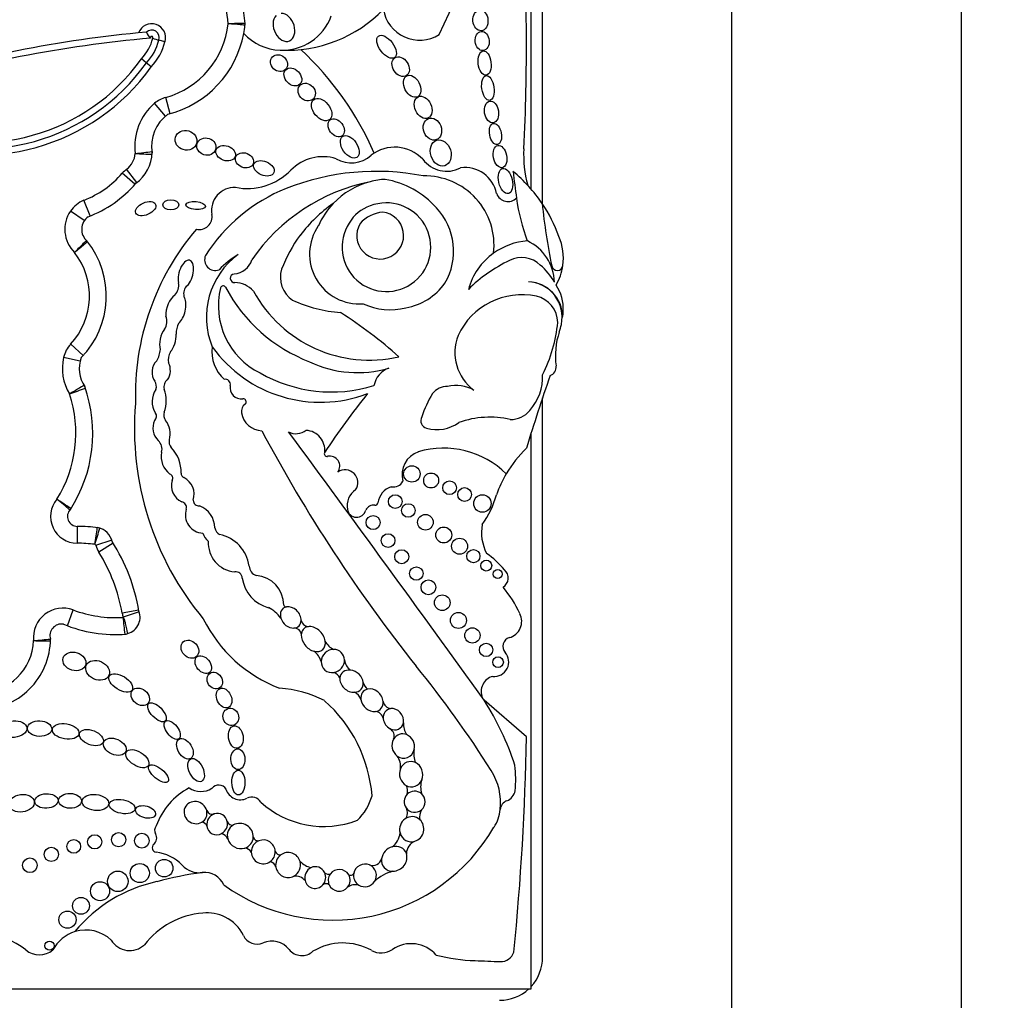
# Model space of a CAD drawing. Units: millimetres. Extents: x 0 to 767, y 0 to 1164.
# Drawn here: x 414 to 432, y 750 to 767 of the extents above; entities that cross this region are included whole.
import ezdxf
from ezdxf import colors
from ezdxf.entities.mleader import LeaderData, LeaderLine
from ezdxf.math import Vec2, Vec3

# ---------------------------------------------------------------- set-up
doc = ezdxf.new("R2010")
doc.units = ezdxf.units.MM
doc.layers.add('DV1_Défaut', color=7, linetype='Continuous')
doc.layers.add('Défaut', color=7, linetype='Continuous')

# ---------------------------------------------------------------- blocks, each defined once
blk = doc.blocks.new('_DOT')
at = {"color": 0}
blk.add_line((0, 0), (-1, 0), dxfattribs=at)
at = {"color": 0, "const_width": 0.333}
blk.add_lwpolyline([(-0.1665, 0, 1), (0.1665, 0, 1)], format="xyb", close=True, dxfattribs=at)
blk = doc.blocks.new('SE')
at = {"layer": 'DV1_Défaut', "color": 7, "linetype": 'Continuous'}
for p, q in [((430.871, 720.999), (430.871, 787.699)), ((426.871, 720.999), (426.871, 783.699)), ((423.37, 763.935), (423.37, 779.999)), ((423.571, 763.673), (423.571, 779.449)), ((416.987, 766.503), (416.88, 766.53)), ((416.661, 766.134), (416.576, 766.204)), ((416.747, 766.063), (416.661, 766.134)), ((417.079, 765.249), (417, 765.532)), ((416.996, 765.206), (416.806, 765.43)), ((416.496, 764.048), (416.318, 764.282)), ((416.463, 764.018), (416.242, 764.211)), ((415.681, 763.466), (415.573, 763.739)), ((415.58, 763.385), (415.338, 763.551)), ((423.37, 762.315), (423.37, 762.316)), ((423.571, 762.254), (423.571, 762.258)), ((415.559, 761.033), (415.343, 761.232)), ((415.506, 760.934), (415.22, 761.002)), ((423.571, 750.549), (423.571, 760.298)), ((423.37, 749.999), (423.37, 759.682)), ((415.457, 758.058), (415.455, 757.765)), ((416.058, 757.816), (415.778, 757.727)), ((416.082, 757.765), (415.833, 757.609)), ((415.285, 756.327), (415.388, 756.602)), ((416.53, 756.596), (416.241, 756.546)), ((416.538, 756.566), (416.258, 756.475)), ((423.289, 754.388), (422.551, 755.027)), ((393.371, 749.999), (423.37, 749.999))]:
    blk.add_line(p, q, dxfattribs=at)
for centre, radius in [((421.291, 758.971), 0.143), ((421.627, 758.857), 0.13), ((421.948, 758.73), 0.119), ((421.001, 758.489), 0.12), ((422.211, 758.612), 0.12), ((422.521, 758.456), 0.152), ((421.228, 758.335), 0.118), ((421.528, 758.129), 0.136), ((420.615, 758.124), 0.123), ((420.876, 757.81), 0.12), ((421.846, 757.907), 0.139), ((422.123, 757.711), 0.139), ((421.114, 757.529), 0.122), ((422.363, 757.538), 0.115), ((422.588, 757.374), 0.0958), ((421.369, 757.235), 0.117), ((422.789, 757.226), 0.079), ((421.58, 756.996), 0.129), ((421.821, 756.727), 0.137), ((422.103, 756.418), 0.14), ((422.346, 756.157), 0.133), ((422.585, 755.905), 0.116), ((422.793, 755.69), 0.0928), ((415.396, 752.48), 0.119), ((415.762, 752.56), 0.124), ((416.179, 752.597), 0.124), ((416.583, 752.58), 0.129), ((415.005, 752.342), 0.124), ((414.631, 752.152), 0.128), ((416.973, 752.102), 0.153), ((416.547, 752.016), 0.167), ((416.164, 751.872), 0.179), ((415.854, 751.7), 0.166), ((415.522, 751.446), 0.147), ((415.286, 751.204), 0.15), ((414.973, 750.75), 0.0793)]:
    blk.add_circle(centre, radius, dxfattribs=at)
for centre, radius, start, end in [((414.257, 770.378), 8.392, 333.4618, 18.1244), ((386.547, 766.462), 36.742, 357.1502, 3.4185), ((416.806, 766.759), 1.577, 2.2694, 29.585), ((416.806, 766.759), 1.283, 2.5068, 29.585), ((419.104, 768.715), 2.362, 267.2961, 315.7435), ((421.424, 767.165), 0.636, 188.9383, 302.42), ((419.028, 767.271), 0.916, 267.7522, 339.5552), ((416.755, 766.574), 0.243, 342.9157, 160.4535), ((416.755, 766.574), 0.132, 340.4704, 135.0307), ((416.596, 766.979), 1.502, 285.6103, 353.77), ((416.596, 766.979), 1.795, 349.2956, 353.9737), ((418.162, 766.813), 0.22, 353.9737, 2.2694), ((416.596, 766.979), 1.795, 353.9737, 354.4809), ((416.806, 766.759), 1.577, 1.6863, 2.2694), ((418.531, 745.613), 21.138, 95.0743, 107.4072), ((418.531, 745.613), 21.027, 94.8983, 107.4184), ((416.015, 766.748), 0.781, 315.8974, 346.3843), ((416.89, 766.752), 0.243, 200.225, 230.6506), ((416.015, 766.748), 0.892, 316.4437, 345.855), ((416.755, 766.574), 0.0222, 332.3194, 208.3167), ((416.015, 766.748), 1.002, 316.8901, 345.8546), ((417.423, 768.392), 1.94, 250.4751, 253.7375), ((416.596, 766.979), 1.795, 284.2768, 349.2956), ((419.028, 767.271), 0.916, 223.0994, 267.7522), ((415.653, 762.396), 5.43, 23.4967, 46.9973), ((413.743, 768.225), 3.481, 246.696, 324.5091), ((413.743, 768.225), 3.701, 247.0481, 324.2643), ((413.743, 768.225), 3.591, 246.8746, 324.3801), ((417.138, 765.037), 0.514, 105.6103, 130.1743), ((417.435, 764.685), 0.975, 130.1743, 187.6348), ((417.435, 764.685), 0.681, 125.6439, 189.7832), ((420.992, 763.995), 0.67, 43.27, 127.8385), ((425.292, 764.533), 2.052, 177.1502, 195.0186), ((416.082, 764.591), 0.389, 307.2914, 354.8017), ((414.594, 782.325), 17.868, 276.0236, 276.9659), ((417.077, 774.429), 9.892, 266.4775, 268.1799), ((416.082, 764.591), 0.682, 305.5036, 358.2015), ((416.543, 764.558), 0.22, 355.89, 8.1267), ((419.741, 763.718), 0.781, 72.7991, 135.6043), ((420.236, 764.907), 0.516, 239.1891, 312.042), ((421.898, 764.768), 0.522, 216.8417, 297.559), ((416.629, 763.873), 0.514, 127.2914, 138.8248), ((422.216, 763.746), 0.564, 11.2157, 97.7291), ((414.931, 765.358), 1.742, 291.6184, 318.8248), ((418.421, 765.01), 1.065, 258.7551, 315.6043), ((420.667, 759.995), 4.249, 78.8452, 111.6611), ((420.908, 762.742), 1.365, 93.4402, 104.4875), ((420.549, 762.549), 1.58, 42.1241, 79.8963), ((421.516, 762.956), 1.208, 353.4635, 91.2906), ((421.398, 762.222), 2.612, 34.0386, 50.6656), ((479.554, 771.362), 56.946, 187.1815, 187.6552), ((414.931, 765.358), 2.035, 290.5593, 319.4796), ((420.227, 761.159), 3.006, 112.0521, 147.4122), ((418.201, 763.563), 0.402, 88.1373, 190.0109), ((421.206, 760.848), 3.278, 101.2603, 145.5891), ((420.908, 762.742), 1.365, 104.4875, 136.4196), ((422.965, 763.924), 0.207, 199.2608, 316.3121), ((426.425, 764.221), 3.34, 187.6552, 200.8654), ((415.762, 763.261), 0.514, 111.6184, 145.6668), ((421.371, 761.595), 2.543, 124.8182, 142.9076), ((420.908, 762.742), 1.365, 136.4196, 156.0695), ((420.848, 762.922), 0.773, 146.9597, 111.5983), ((420.757, 763.033), 0.638, 107.6849, 150.8731), ((420.91, 762.852), 1.108, 329.765, 43.0433), ((421.398, 762.222), 2.612, 19.8916, 34.0386), ((434.575, 764.804), 11.069, 185.8081, 191.513), ((415.802, 763.234), 0.562, 145.6668, 225.7798), ((415.802, 763.234), 0.268, 125.5118, 229.1014), ((417.584, 763.454), 0.224, 257.1442, 10.0109), ((420.739, 763.125), 0.409, 149.3771, 83.736), ((420.822, 762.958), 0.574, 93.8469, 139.2662), ((420.938, 760.343), 4.468, 139.6351, 181.8596), ((420.376, 762.803), 0.869, 145.4948, 274.4815), ((421.443, 761.597), 2.6, 143.8937, 158.7421), ((422.994, 762.736), 0.939, 351.7259, 23.5367), ((414.433, 762.071), 1.531, 315.496, 38.8213), ((415.465, 762.881), 0.22, 38.1174, 46.3449), ((423.388, 761.88), 1.154, 94.141, 125.5642), ((422.964, 762.293), 0.813, 1.3574, 65.263), ((414.433, 762.071), 1.237, 317.3013, 37.8849), ((417.861, 762.701), 0.184, 155.2939, 291.8631), ((419.065, 761.702), 1.356, 126.1338, 202.4781), ((419.354, 761.088), 2.027, 122.511, 134.6601), ((423.388, 761.88), 1.154, 125.5642, 164.5888), ((423.206, 762.268), 0.473, 46.6402, 116.6641), ((418.163, 762.81), 0.356, 275.0176, 342.17), ((424.126, 760.311), 2.635, 115.4359, 134.6061), ((422.758, 761.725), 1.176, 29.9595, 48.9244), ((423.826, 762.615), 0.0986, 191.513, 351.7259), ((422.994, 762.736), 0.939, 329.6479, 351.7259), ((418.2, 762.38), 0.0748, 95.0176, 272.2479), ((419.47, 762.395), 0.472, 162.2145, 236.8109), ((416.987, 762.256), 0.24, 315.1406, 11.4133), ((417.509, 762.114), 0.197, 141.974, 201.8878), ((419.217, 761.9), 1.3, 166.0735, 243.8204), ((418.001, 762.201), 0.0466, 28.0987, 166.0735), ((420.522, 763.547), 2.811, 208.0987, 248.8563), ((418.191, 761.849), 0.457, 42.2668, 88.3956), ((420.994, 762.925), 1.078, 280.3878, 324.1647), ((423.301, 761.702), 0.618, 359.5579, 87.9692), ((423.292, 761.702), 0.619, 348.2721, 87.0884), ((423.208, 761.851), 0.724, 356.8523, 34.4995), ((420.555, 763.263), 2.309, 208.6494, 282.7994), ((423.21, 760.867), 1.227, 78.1214, 155.1595), ((423.366, 761.61), 0.467, 0.1884, 78.1214), ((420.194, 764.081), 2.301, 244.7245, 266.3852), ((420.917, 762.936), 1.105, 244.6625, 284.2025), ((416.762, 761.629), 0.257, 328.1277, 20.3095), ((415.766, 755.088), 7.948, 48.1826, 57.401), ((422.533, 761.888), 1.4, 352.1294, 356.8523), ((417.597, 761.412), 0.415, 153.8578, 180.5275), ((421.324, 761.848), 2.521, 332.9276, 354.6173), ((422.533, 761.888), 1.4, 341.4887, 347.0998), ((422.854, 761.088), 0.813, 158.7657, 233.8276), ((425.101, 761.029), 1.308, 161.4887, 187.7549), ((415.72, 760.884), 0.514, 137.3013, 166.6757), ((418.452, 761.099), 0.646, 172.4533, 227.894), ((419.696, 762.545), 2.325, 215.8462, 290.7109), ((416.465, 761.171), 0.442, 328.8836, 356.2283), ((417.339, 760.957), 0.296, 150.9018, 190.2304), ((416.044, 760.807), 0.847, 166.6757, 211.4723), ((416.044, 760.807), 0.553, 159.7791, 214.4762), ((420.341, 762.659), 1.923, 244.3408, 286.6356), ((423.651, 760.831), 0.155, 289.7895, 7.7549), ((419.895, 762.905), 2.506, 240.0501, 287.0716), ((421.026, 760.437), 0.402, 109.5835, 169.7176), ((456.334, 749.295), 34.562, 160.7576, 162.967), ((422.703, 760.654), 0.866, 318.249, 3.0861), ((413.269, 759.681), 2.458, 327.2538, 19.3216), ((415.389, 760.396), 0.22, 18.6521, 32.0751), ((416.669, 760.494), 0.168, 342.82, 33.0698), ((417.116, 760.489), 0.149, 124.3255, 196.7331), ((418.036, 760.531), 0.0903, 348.839, 101.1822), ((418.319, 760.475), 0.198, 168.839, 277.364), ((421.91, 760.158), 0.337, 89.268, 140.8828), ((422.062, 759.865), 0.647, 61.1632, 103.2176), ((413.269, 759.681), 2.164, 327.8523, 18.4304), ((402.074, 796.633), 38.612, 290.0665, 290.5026), ((417.121, 760.233), 0.36, 144.005, 213.8724), ((416.439, 760.247), 0.571, 339.5667, 20.4333), ((431.189, 751.804), 13.684, 141.2422, 146.5415), ((423.698, 759.185), 2.367, 149.9457, 160.7911), ((421.611, 759.755), 5.157, 175.0786, 219.9025), ((418.482, 760.06), 0.162, 127.8909, 188.4915), ((418.351, 760.228), 0.051, 307.8909, 97.364), ((416.739, 759.976), 0.1, 312.703, 33.8724), ((417.114, 759.995), 0.149, 159.5667, 217.9321), ((418.684, 760.09), 0.366, 188.4915, 268.699), ((423.017, 760.348), 0.428, 268.6983, 320.8358), ((417.08, 759.769), 0.304, 154.039, 225.6999), ((416.695, 759.669), 0.382, 344.3344, 37.9321), ((421.582, 759.898), 0.136, 151.1572, 254.6237), ((421.723, 760.411), 0.668, 254.6237, 305.6478), ((422.648, 758.354), 1.606, 77.0613, 109.5008), ((442.509, 772.414), 27.002, 208.0324, 218.4541), ((419.275, 759.961), 0.289, 242.3081, 307.2776), ((16.641, 462.696), 500.221, 35.76097, 36.42404), ((419.428, 759.385), 0.346, 353.8556, 86.3255), ((416.746, 759.408), 0.189, 341.9497, 49.7008), ((417.195, 759.528), 0.138, 164.3344, 223.748), ((417.31, 759.281), 0.391, 169.9586, 232.8331), ((416.648, 759.004), 0.62, 358.1515, 43.748), ((419.811, 759.323), 0.0466, 146.5415, 282.1636), ((421.543, 758.959), 0.423, 109.1921, 195.7664), ((421.84, 757.855), 1.566, 45.5497, 106.1995), ((424.781, 757.883), 2.142, 134.1627, 149.3923), ((419.858, 759.106), 0.176, 324.6632, 102.1636), ((417.046, 758.898), 0.0766, 329.1396, 68.7226), ((417.348, 758.982), 0.0812, 178.1515, 247.3385), ((420.126, 758.82), 0.222, 325.8258, 124.1955), ((424.781, 757.883), 2.142, 149.3923, 160.1891), ((417.407, 758.768), 0.309, 162.78, 245.6106), ((417.172, 758.618), 0.323, 341.157, 63.2931), ((420.968, 758.934), 0.19, 258.9342, 331.7417), ((420.501, 758.415), 0.339, 124.1768, 190.306), ((421.048, 758.414), 0.354, 109.2052, 171.6906), ((421.246, 759.016), 1.573, 324.0032, 344.9799), ((415.458, 758.23), 0.465, 140.0116, 269.6071), ((385.592, 713.306), 53.999, 56.5629, 56.8746), ((406.594, 748.008), 13.531, 49.7976, 51.0416), ((417.262, 758.387), 0.1, 343.8879, 80.1421), ((417.582, 758.517), 0.104, 182.1399, 273.3175), ((420.652, 758.472), 0.0466, 262.3036, 351.6906), ((415.458, 758.23), 0.172, 135.127, 269.6071), ((415.161, 758.486), 0.22, 319.3136, 327.7168), ((417.664, 758.26), 0.322, 162.0334, 266.7471), ((417.443, 758.028), 0.412, 0.3638, 69.3242), ((420.327, 758.378), 0.163, 188.6082, 347.4434), ((420.625, 758.271), 0.156, 82.3036, 152.4173), ((423.273, 757.946), 0.768, 169.1006, 207.8479), ((415.435, 754.952), 3.106, 82.8414, 89.6071), ((391.826, 761.53), 24.234, 351.0154, 351.7103), ((413.722, 758.515), 2.181, 339.349, 347.0844), ((415.781, 757.817), 0.22, 72.2475, 83.1275), ((415.749, 757.718), 0.325, 13.1199, 76.9014), ((417.905, 758.016), 0.27, 196.614, 232.8531), ((418.059, 758.088), 0.212, 195.8965, 235.1991), ((415.435, 754.952), 2.812, 83.3119, 89.6071), ((415.749, 757.718), 0.031, 17.53, 62.9972), ((413.321, 756.036), 3.258, 9.5922, 32.6068), ((418.248, 757.769), 0.507, 176.3463, 264.9883), ((417.814, 757.282), 0.644, 7.4992, 78.9423), ((416.269, 757.882), 0.514, 197.53, 212.0558), ((413.321, 756.036), 2.964, 9.9, 32.0558), ((421.759, 756.378), 1.469, 38.7412, 55.3709), ((418.223, 757.155), 0.11, 0.6844, 100.001), ((418.645, 757.378), 0.192, 183.792, 248.7359), ((422.781, 757.156), 0.189, 302.9525, 48.8733), ((418.958, 757.249), 0.632, 188.4935, 254.4447), ((418.545, 756.689), 0.512, 359.558, 86.6449), ((421.095, 755.553), 2.3, 25.3355, 38.9337), ((415.207, 756.12), 0.514, 69.4164, 186.0195), ((416.127, 758.569), 2.102, 249.4164, 273.5648), ((416.747, 756.634), 0.514, 189.9, 197.9976), ((416.254, 756.474), 0.298, 280.3975, 20.6324), ((418.565, 756.153), 0.537, 34.7362, 65.3409), ((419.109, 756.715), 0.0603, 210.4417, 265.7152), ((416.254, 756.474), 0.00453, 328.222, 17.9976), ((408.442, 755.434), 7.884, 5.4234, 7.5607), ((419.866, 757.543), 2.468, 206.3723, 249.1057), ((419.499, 756.45), 0.141, 192.4501, 262.5976), ((422.913, 756.401), 0.293, 285.393, 27.4869), ((415.184, 756.153), 0.203, 81.114, 197.0362), ((416.127, 758.569), 2.396, 247.6427, 274.3252), ((419.239, 756.161), 0.125, 2.458, 92.4959), ((413.753, 756.101), 1.237, 269.5062, 359.6712), ((413.753, 756.101), 0.943, 270.3455, 357.9033), ((413.423, 770.714), 14.703, 274.968, 276.1128), ((415.243, 785.105), 29.044, 268.9205, 269.5002), ((415.207, 756.12), 0.22, 184.2306, 186.6582), ((414.77, 756.069), 0.22, 358.2136, 6.6582), ((416.276, 756.399), 0.22, 273.924, 286.4071), ((420.044, 756.18), 0.291, 204.8424, 246.7506), ((423.033, 755.967), 0.157, 105.393, 222.075), ((419.386, 755.608), 0.337, 16.2636, 54.1009), ((422.729, 755.693), 0.251, 263.6083, 42.075), ((420.368, 755.759), 0.253, 186.6194, 234.8925), ((419.86, 755.33), 0.196, 25.8186, 67.8188), ((407.139, 743.991), 18.375, 32.2683, 39.2736), ((422.773, 755.177), 0.275, 105.171, 202.498), ((418.857, 753.249), 1.993, 62.7558, 86.3046), ((420.622, 755.372), 0.183, 191.3827, 235.9388), ((418.12, 753.16), 2.486, 4.7089, 48.4383), ((420.186, 754.96), 0.232, 20.3123, 62.9299), ((420.947, 755.04), 0.161, 191.4307, 260.9952), ((418.224, 752.283), 5.125, 18.3587, 32.3823), ((420.636, 754.674), 0.16, 10.0712, 83.4795), ((420.83, 754.404), 0.152, 340.5261, 57.2328), ((421.539, 754.632), 0.396, 179.353, 210.847), ((377.555, 755.176), 45.74, 354.3043, 359.0131), ((421.737, 754.092), 0.412, 169.0885, 201.6986), ((420.81, 753.88), 0.285, 350.8323, 37.7974), ((421.79, 753.241), 1.048, 353.6038, 32.2683), ((420.921, 753.652), 2.18, 354.6999, 6.4468), ((421.903, 753.51), 0.459, 163.6868, 193.8656), ((417.976, 752.427), 1.214, 117.8788, 160.149), ((417.613, 753.811), 0.372, 236.557, 301.1751), ((417.923, 753.405), 0.146, 29.2323, 143.3877), ((418.304, 753.563), 0.269, 198.7978, 294.6719), ((421.024, 753.445), 0.193, 343.2003, 30.7186), ((418.502, 753.16), 0.18, 30.6938, 118.1721), ((419.684, 753.621), 0.949, 313.7683, 344.2854), ((422.859, 753.497), 0.238, 291.9042, 348.6843), ((419.756, 754.462), 1.634, 227.749, 290.9892), ((421.054, 753.067), 0.16, 318.3315, 31.2409), ((421.687, 752.993), 0.261, 151.4202, 190.2306), ((422.174, 753.186), 0.661, 326.1577, 354.4452), ((421.79, 753.241), 1.048, 353.4541, 353.6038), ((423.017, 753.104), 0.187, 111.9042, 173.6038), ((417.813, 753.152), 0.11, 205.4692, 288.2896), ((416.933, 752.761), 0.127, 142.0609, 209.1386), ((417.618, 752.794), 0.108, 23.3009, 85.1579), ((419.913, 754.438), 3.243, 234.1384, 330.0246), ((418.158, 752.941), 0.0886, 197.7246, 284.469), ((416.695, 752.628), 0.147, 310.8382, 29.1386), ((417.914, 752.528), 0.188, 26.6304, 71.379), ((418.609, 752.665), 0.0857, 196.3773, 279.9386), ((420.736, 752.752), 0.351, 307.2213, 353.9629), ((416.843, 752.457), 0.0797, 130.8382, 263.3792), ((418.368, 752.31), 0.141, 29.6162, 85.7852), ((421.43, 752.351), 0.235, 111.0126, 179.2434), ((416.748, 751.644), 0.739, 43.5077, 83.3792), ((418.994, 752.422), 0.09, 197.9826, 276.8708), ((420.606, 752.314), 0.166, 251.144, 343.1349), ((417.59, 752.443), 0.422, 223.5077, 276.5397), ((418.787, 752.083), 0.137, 14.7407, 75.8765), ((419.64, 752.516), 0.42, 225.277, 254.9463), ((418.459, 745.859), 6.22, 97.5879, 105.0278), ((417.68, 751.661), 0.365, 23.9889, 96.5397), ((419.258, 751.736), 0.228, 41.6153, 96.2111), ((419.836, 752.089), 0.0929, 226.0109, 291.5195), ((420.222, 752.039), 0.0618, 238.7335, 337.1726), ((421.147, 751.331), 0.74, 104.536, 133.1932), ((417.371, 749.396), 2.526, 101.9913, 140.6544), ((419.795, 751.743), 0.088, 52.5816, 128.0886), ((420.31, 751.579), 0.235, 75.8346, 126.4525), ((417.779, 749.862), 1.464, 95.2309, 141.8437), ((417.719, 750.63), 0.694, 62.7326, 96.0358), ((417.769, 750.661), 0.644, 24.6086, 65.4127), ((413.926, 749.93), 0.98, 49.7069, 96.4109), ((415.606, 750.377), 0.647, 106.86, 152.3934), ((415.606, 750.377), 0.647, 46.6729, 106.86), ((418.591, 751.038), 0.261, 204.6086, 293.6966), ((416.372, 751.04), 0.374, 210.773, 313.1987), ((418.85, 750.448), 0.384, 38.2409, 113.6966), ((420.09, 749.778), 1.02, 60.9764, 120.8562), ((421.278, 750.202), 0.584, 41.2505, 124.1113), ((414.796, 750.956), 0.365, 229.7069, 310.2931), ((419.374, 750.861), 0.283, 218.2409, 312.7932), ((420.755, 750.975), 0.35, 240.9764, 304.1113), ((422.516, 753.751), 3.263, 255.8285, 267.8521), ((422.842, 750.714), 0.24, 267.9072, 341.2574), ((422.821, 750.549), 0.75, 317.1342, 0), ((439.531, 1207.419), 457.25, 267.85212, 267.90725), ((422.821, 750.549), 0.75, 270, 312.8658)]:
    blk.add_arc(centre, radius, start, end, dxfattribs=at)
for centre, major_axis, ratio in [((422.487, 766.874), (-0.014, 0.18), 0.728077), ((422.517, 766.515), (-0.016, 0.166), 0.740331), ((420.85, 766.414), (-0.142, 0.187), 0.513958), ((422.559, 766.131), (-0.025, 0.211), 0.529132), ((418.974, 766.13), (-0.113, 0.109), 0.868669), ((421.096, 766.068), (0.101, -0.155), 0.731705), ((419.216, 765.888), (0.122, -0.127), 0.755474), ((421.296, 765.726), (-0.097, 0.181), 0.657706), ((422.616, 765.696), (-0.031, 0.216), 0.481943), ((419.458, 765.626), (-0.11, 0.123), 0.843548), ((419.718, 765.32), (0.14, -0.172), 0.643308), ((421.488, 765.359), (0.086, -0.184), 0.697278), ((422.68, 765.28), (-0.032, 0.189), 0.635324), ((419.972, 765.001), (-0.104, 0.138), 0.712503), ((421.649, 764.98), (-0.07, 0.183), 0.793371), ((417.353, 764.785), (-0.185, 0.054), 0.881114), ((422.748, 764.895), (-0.035, 0.185), 0.543594), ((417.709, 764.675), (-0.16, 0.052), 0.886483), ((420.209, 764.67), (0.125, -0.182), 0.591244), ((421.794, 764.563), (0.07, -0.222), 0.759816), ((418.045, 764.56), (-0.166, 0.06), 0.726262), ((422.828, 764.502), (-0.041, 0.194), 0.58202), ((418.374, 764.436), (-0.152, 0.06), 0.778388), ((418.711, 764.297), (-0.174, 0.075), 0.644713), ((422.923, 764.075), (-0.05, 0.219), 0.525931), ((416.651, 763.593), (0.173, 0.076), 0.565067), ((417.088, 763.661), (0.141, 0), 0.630499), ((417.522, 763.647), (0.17, -0.014), 0.404945), ((417.421, 755.917), (-0.116, 0.127), 0.808488), ((415.408, 755.705), (-0.196, 0.06), 0.770696), ((415.811, 755.549), (-0.196, 0.09), 0.754598), ((417.654, 755.648), (-0.111, 0.135), 0.685111), ((417.854, 755.371), (-0.081, 0.129), 0.830126), ((416.215, 755.33), (-0.197, 0.124), 0.522697), ((416.556, 755.087), (-0.137, 0.112), 0.763041), ((418.017, 755.065), (-0.075, 0.164), 0.697009), ((416.847, 754.818), (-0.146, 0.151), 0.471094), ((418.134, 754.737), (-0.051, 0.144), 0.887013), ((414.352, 754.525), (-0.226, -0.019), 0.635641), ((414.8, 754.534), (-0.213, 0.009), 0.636657), ((417.113, 754.509), (-0.116, 0.152), 0.523687), ((415.255, 754.484), (-0.232, 0.041), 0.560186), ((415.704, 754.376), (-0.205, 0.081), 0.569707), ((418.221, 754.385), (-0.031, 0.194), 0.649944), ((416.111, 754.218), (-0.193, 0.085), 0.644439), ((417.334, 754.182), (-0.101, 0.169), 0.616019), ((416.505, 754.009), (-0.192, 0.119), 0.540039), ((418.258, 754), (-0.006, 0.181), 0.677536), ((417.53, 753.81), (-0.093, 0.196), 0.556745), ((416.874, 753.749), (-0.167, 0.136), 0.425812), ((418.267, 753.593), (-0.003, 0.216), 0.530565), ((414.486, 753.232), (-0.222, -0.029), 0.681208), ((414.919, 753.272), (-0.203, -0.01), 0.623127), ((415.331, 753.275), (-0.199, 0.003), 0.64774), ((415.773, 753.246), (-0.233, 0.025), 0.594659), ((416.239, 753.175), (-0.223, 0.044), 0.528958), ((416.647, 753.081), (-0.174, 0.048), 0.569818)]:
    blk.add_ellipse(centre, major_axis=major_axis, ratio=ratio, dxfattribs=at)
for centre, major_axis, ratio, start_param, end_param in [((419.061, 766.752), (-0.094, 0.235), 0.703425, 0.297153, 6.01816), ((417.351, 762.456), (-0.067, -0.236), 0.499056, 0.531352, 5.54319), ((417.177, 761.83), (0.077, 0.277), 0.566808, 0.566779, 2.1352), ((417.177, 761.83), (0.077, 0.277), 0.566808, 3.873506, 5.71887), ((417.038, 761.306), (0.062, 0.246), 0.531858, 0.852549, 2.426352), ((417.038, 761.306), (0.062, 0.246), 0.531858, 3.875438, 5.264958), ((416.92, 760.757), (0.026, 0.221), 0.716508, 0.662208, 2.542059), ((416.92, 760.757), (0.026, 0.221), 0.716508, 4.077724, 5.524694), ((419.179, 756.471), (0.138, -0.152), 0.775279, 2.697945, 4.166489), ((419.179, 756.471), (0.138, -0.152), 0.775279, 0.673463, 2.697945), ((419.179, 756.471), (0.138, -0.152), 0.775279, 4.166489, 5.72164), ((419.179, 756.471), (-0.138, 0.152), 0.775279, 2.580048, 3.815056), ((419.573, 756.093), (0.161, -0.185), 0.726525, 2.724998, 3.810053), ((419.573, 756.093), (0.161, -0.185), 0.726525, 0.849369, 2.724998), ((419.573, 756.093), (0.161, -0.185), 0.726525, 3.810053, 5.462827), ((419.573, 756.093), (-0.161, 0.185), 0.726525, 2.321235, 3.990961), ((419.913, 755.711), (0.157, 0.139), 0.934537, 0.802117, 2.422955), ((419.913, 755.711), (-0.157, -0.139), 0.934537, 2.477531, 3.943709), ((419.913, 755.711), (0.157, 0.139), 0.934537, 2.422955, 4.119333), ((419.913, 755.711), (0.157, 0.139), 0.934537, 4.119333, 5.619123), ((420.239, 755.36), (0.172, -0.135), 0.810815, 2.217241, 3.622665), ((420.239, 755.36), (0.172, -0.135), 0.810815, 0.646859, 2.217241), ((420.239, 755.36), (0.172, -0.135), 0.810815, 3.622665, 5.540787), ((420.239, 755.36), (-0.172, 0.135), 0.810815, 2.399195, 3.788452), ((420.596, 755.028), (0.147, -0.156), 0.817079, 2.690645, 3.993755), ((420.596, 755.028), (0.147, -0.156), 0.817079, 0.810127, 2.690645), ((420.596, 755.028), (0.147, -0.156), 0.817079, 3.993755, 5.73059), ((420.596, 755.028), (-0.147, 0.156), 0.817079, 2.588997, 3.95172), ((420.969, 754.697), (0.115, -0.157), 0.858086, 2.706336, 4.125077), ((420.969, 754.697), (0.115, -0.157), 0.858086, 0.679131, 2.706336), ((420.969, 754.697), (0.115, -0.157), 0.858086, 4.125077, 5.252888), ((420.969, 754.697), (-0.115, 0.157), 0.858086, 2.111295, 3.820723), ((421.14, 754.229), (0.065, -0.204), 0.912137, 3.808786, 5.392872), ((421.14, 754.229), (0.065, -0.204), 0.912137, 2.502119, 3.808786), ((421.14, 754.229), (0.065, -0.204), 0.912137, 1.008445, 2.502119), ((421.14, 754.229), (-0.065, 0.204), 0.912137, 2.251279, 4.150038), ((421.278, 753.739), (0.05, -0.216), 0.911141, 2.509538, 4.054503), ((421.278, 753.739), (0.05, -0.216), 0.911141, 4.054503, 5.587453), ((421.278, 753.739), (0.05, -0.216), 0.911141, 0.896427, 2.509538), ((421.278, 753.739), (-0.05, 0.216), 0.911141, 2.44586, 4.03802), ((421.339, 753.259), (0.032, -0.182), 0.995016, 2.269024, 3.753527), ((421.339, 753.259), (0.032, -0.182), 0.995016, 3.753527, 5.167444), ((421.339, 753.259), (0.032, -0.182), 0.995016, 0.526391, 2.269024), ((417.519, 753.07), (0.179, -0.097), 0.934499, 0.704388, 5.752409), ((421.339, 753.259), (-0.032, 0.182), 0.995016, 2.025851, 3.667983), ((417.519, 753.07), (-0.179, 0.097), 0.934499, 2.610817, 3.845981), ((417.896, 752.87), (-0.083, -0.169), 0.949694, 3.894842, 5.332724), ((417.896, 752.87), (-0.083, -0.169), 0.949694, 2.247513, 3.894842), ((421.288, 752.78), (-0.068, -0.21), 0.953752, 4.041075, 5.30873), ((421.288, 752.78), (-0.068, -0.21), 0.953752, 2.728326, 4.041075), ((421.288, 752.78), (-0.068, -0.21), 0.953752, 0.601963, 2.728326), ((417.896, 752.87), (0.083, 0.169), 0.949694, 2.191131, 4.068607), ((417.896, 752.87), (-0.083, -0.169), 0.949694, 0.927014, 2.247513), ((418.3, 752.662), (0.197, -0.12), 0.941178, 2.651374, 3.945295), ((418.3, 752.662), (-0.197, 0.12), 0.941178, 3.622352, 5.792966), ((418.3, 752.662), (-0.197, 0.12), 0.941178, 0.803703, 2.445931), ((418.3, 752.662), (-0.197, 0.12), 0.941178, 2.445931, 3.622352), ((418.7, 752.386), (-0.173, 0.117), 0.992028, 3.778766, 5.674465), ((421.288, 752.78), (0.068, 0.21), 0.953752, 2.167138, 3.743555), ((418.7, 752.386), (0.173, -0.117), 0.992028, 2.532872, 3.770368), ((420.984, 752.265), (-0.178, -0.15), 0.883589, 4.237075, 5.514554), ((420.984, 752.265), (-0.178, -0.15), 0.883589, 2.807245, 4.237075), ((418.7, 752.386), (-0.173, 0.117), 0.992028, 0.628775, 2.782096), ((418.7, 752.386), (-0.173, 0.117), 0.992028, 2.782096, 3.778766), ((419.134, 752.157), (-0.1, -0.194), 0.99749, 4.255263, 5.366822), ((419.134, 752.157), (-0.1, -0.194), 0.99749, 2.325732, 4.255263), ((420.984, 752.265), (0.178, 0.15), 0.883589, 2.372961, 3.966871), ((420.984, 752.265), (-0.178, -0.15), 0.883589, 0.825278, 2.807245), ((419.134, 752.157), (0.1, 0.194), 0.99749, 2.22523, 4.090537), ((419.134, 752.157), (-0.1, -0.194), 0.99749, 0.948944, 2.325732), ((419.606, 751.938), (-0.044, -0.185), 0.958661, 3.808738, 5.207963), ((419.606, 751.938), (-0.044, -0.185), 0.958661, 2.254287, 3.808738), ((420.024, 751.89), (-0.189, -0.031), 0.985455, 3.511929, 5.483875), ((420.473, 751.975), (-0.184, -0.081), 0.974371, 3.901807, 5.653788), ((420.473, 751.975), (-0.184, -0.081), 0.974371, 2.155634, 3.901807), ((419.606, 751.938), (-0.044, -0.185), 0.958661, 1.074176, 2.254287), ((420.024, 751.89), (0.189, 0.031), 0.985455, 2.342282, 3.398379), ((420.024, 751.89), (-0.189, -0.031), 0.985455, 2.276634, 3.511929), ((420.473, 751.975), (0.184, 0.081), 0.974371, 2.512195, 3.748515), ((419.606, 751.938), (0.044, 0.185), 0.958661, 2.066371, 4.215769), ((420.024, 751.89), (-0.189, -0.031), 0.985455, 0.256786, 2.276634), ((420.473, 751.975), (-0.184, -0.081), 0.974371, 0.606922, 2.155634)]:
    blk.add_ellipse(centre, major_axis=major_axis, ratio=ratio, start_param=start_param, end_param=end_param, dxfattribs=at)
for points, knots in [([(418.382, 766.822), (418.382, 766.822), (418.35, 766.821), (418.242, 766.819), (418.165, 766.817), (418.088, 766.816)], [0, 0, 0, 0, 0.5, 0.5, 1, 1, 1, 1]), ([(418.381, 766.79), (418.381, 766.79), (418.349, 766.793), (418.241, 766.802), (418.165, 766.809), (418.088, 766.816)], [0, 0, 0, 0, 0.5, 0.5, 1, 1, 1, 1]), ([(415.617, 763.04), (415.617, 763.04), (415.594, 763.017), (415.518, 762.94), (415.464, 762.885), (415.41, 762.831)], [0, 0, 0, 0, 0.5, 0.5, 1, 1, 1, 1]), ([(415.638, 763.017), (415.638, 763.017), (415.613, 762.996), (415.529, 762.928), (415.469, 762.879), (415.41, 762.831)], [0, 0, 0, 0, 0.5, 0.5, 1, 1, 1, 1]), ([(415.576, 760.513), (415.576, 760.513), (415.548, 760.497), (415.455, 760.442), (415.388, 760.403), (415.322, 760.365)], [0, 0, 0, 0, 0.5, 0.5, 1, 1, 1, 1]), ([(416.338, 756.188), (416.338, 756.188), (416.333, 756.22), (416.316, 756.3), (416.309, 756.333), (416.296, 756.384), (416.29, 756.402), (416.278, 756.438), (416.271, 756.458), (416.258, 756.471)], [0, 0, 0, 0, 0.5, 0.5, 0.75, 0.75, 0.875, 0.875, 1, 1, 1, 1])]:
    blk.add_open_spline(points, degree=3, knots=knots, dxfattribs=at)

msp = doc.modelspace()

# ---------------------------------------------------------------- block references
at = {"layer": 'Défaut'}
msp.add_blockref('SE', (0, 0), dxfattribs=at)

# ---------------------------------------------------------------- leaders
at = {"layer": 'Défaut', "color": 7, "linetype": 'Continuous'}
ml = msp.add_multileader_mtext('Standard', dxfattribs=at)
ml.set_content('{\\pxsm0.9;\\fSolid Edge ISO|b1||i0||c0|p34;\\W1.;21/03/2016\\P}', color=256)
ml.set_leader_properties()
ml.set_arrow_properties(name='DOT')
ml.build(insert=Vec2(0, 0))
ml.multileader.update_dxf_attribs({"leader_type": 0, "dogleg_length": 0, "arrow_head_size": 12})
ctx = ml.context
ctx.base_point, ctx.char_height, ctx.arrow_head_size, ctx.landing_gap_size = Vec3(656.602, 1156.973), 12, 12, 4.2
notes = []
notes.append((ctx, [(0, (0, 0, 0), (0, 0), (1, 0), 1, [])]))
ctx.mtext.insert = Vec3(658.602, 1163.093)
for ctx, leaders in notes:
    for number, flags, end, landing, length, lines in leaders:
        leader = LeaderData()
        leader.index, (leader.has_last_leader_line, leader.has_dogleg_vector, leader.attachment_direction) = number, flags
        leader.last_leader_point, leader.dogleg_vector, leader.dogleg_length = Vec3(end), Vec3(landing), length
        for number, points, colour, breaks in lines:
            line = LeaderLine()
            line.index, line.vertices, line.color, line.breaks = number, Vec3.list(points), colors.encode_raw_color(colour), breaks
            leader.lines.append(line)
        ctx.leaders.append(leader)

doc.saveas('drawing.dxf')
